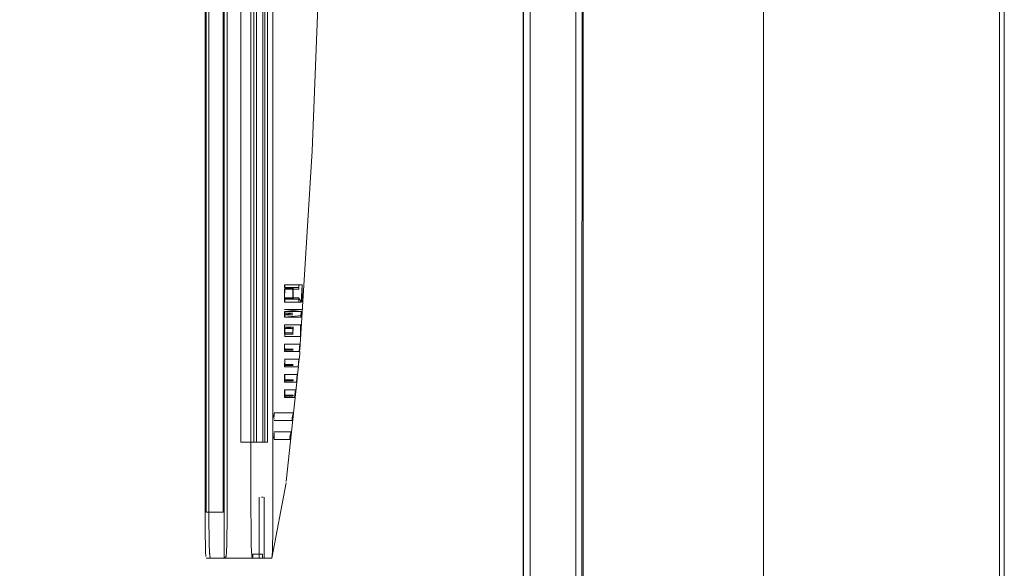
# Model space of a CAD drawing. Units: metres. Extents: x 2.66 to 9.46, y -5.95 to -1.
# Drawn here: x 6.75 to 7.16, y -2.94 to -2.72 of the extents above; entities that cross this region are included whole.
import ezdxf

# ---------------------------------------------------------------- set-up
doc = ezdxf.new("R2010")
doc.units = ezdxf.units.M
doc.header["$MEASUREMENT"] = 0

# ---------------------------------------------------------------- blocks, each defined once
blk = doc.blocks.new('095af24b-d3dc-425d-8eee-ae21e5ea6998')
at = {"color": 18, "lineweight": 9, "true_color": 0x000000}
for p, q in [((6.85001, -2.89117), (6.85001, -2.41939)), ((6.87385, -2.66517), (6.86967, -2.77009)), ((6.85832, -2.82578), (6.85832, -2.82721)), ((6.86411, -2.82757), (6.86415, -2.82694)), ((6.85824, -2.83177), (6.85821, -2.83114)), ((6.86516, -2.8361), (6.8583, -2.8361)), ((6.8652, -2.84245), (6.86496, -2.84721)), ((6.86528, -2.83928), (6.86511, -2.83928)), ((6.8582, -2.84625), (6.85832, -2.84625)), ((6.85816, -2.85933), (6.85836, -2.85933)), ((6.86397, -2.85991), (6.86363, -2.86309)), ((6.85815, -2.86626), (6.85837, -2.86626)), ((6.86179, -2.86568), (6.86179, -2.86526)), ((6.85837, -2.86944), (6.85837, -2.87261)), ((6.86179, -2.87203), (6.86179, -2.87161)), ((6.86175, -2.87896), (6.85388, -2.87896)), ((6.85388, -2.88214), (6.86137, -2.88214)), ((6.85391, -2.88135), (6.85391, -2.88167)), ((6.8608, -2.8869), (6.85388, -2.8869)), ((6.86042, -2.89008), (6.85388, -2.89008)), ((6.85297, -2.93938), (6.85887, -2.90813)), ((6.84763, -2.91398), (6.84763, -2.93938)), ((6.84862, -2.91398), (6.84941, -2.91398)), ((6.84979, -2.91398), (6.84979, -2.93938)), ((6.83436, -2.92526), (6.83437, -2.92033)), ((6.82569, -2.93938), (6.82727, -2.93938)), ((6.82727, -2.93938), (6.84473, -2.93938)), ((6.8451, -2.93938), (6.8451, -2.93779)), ((6.84608, -2.93779), (6.84548, -2.93779)), ((6.84567, -2.93938), (6.84657, -2.93938)), ((6.84903, -2.93938), (6.84903, -2.93779))]:
    blk.add_line(p, q, dxfattribs=at)
for points in [[(7.15729, -1.44641), (7.15729, -3.04641), (6.35726, -3.04641), (6.35726, -1.44641)], [(7.05728, -3.04441), (7.05728, -1.44841), (7.05728, -3.04441), (6.35926, -3.04441)], [(7.05728, -2.49641), (7.15529, -2.49641), (7.05728, -2.49641), (7.05728, -3.04441)], [(7.15529, -3.04441), (7.15529, -2.49641), (7.15529, -3.04441), (7.05728, -3.04441)], [(7.15729, -2.49641), (7.15529, -2.49641), (7.15529, -3.04441), (7.15729, -3.04441), (7.15529, -3.04441), (7.15529, -2.49641), (7.15729, -2.49641), (7.15729, -3.04441)], [(6.85824, -2.82694), (6.86415, -2.82694), (6.86415, -2.82578), (6.85824, -2.82578)], [(6.86509, -2.8369), (6.86511, -2.83928), (6.86537, -2.8369)], [(6.85816, -2.85298)], [(6.85837, -2.85991), (6.8639, -2.85991), (6.85815, -2.85991)], [(6.85816, -2.87203)]]:
    blk.add_lwpolyline(points, close=True, dxfattribs=at)
for points in [[(6.95913, -2.98341), (6.95751, -2.98341), (6.95728, -1.50941)], [(6.95751, -1.50941), (6.95734, -2.98341)], [(6.97928, -1.50941), (6.96028, -1.50941), (6.96028, -2.98341), (6.95913, -2.98341)], [(6.9597, -2.98341), (6.97928, -2.98341), (6.97928, -1.50941), (6.96028, -1.50941), (6.96028, -2.98341)], [(6.9814, -1.50941), (6.97928, -1.50941), (6.97928, -2.98341), (6.96028, -2.98341)], [(6.98228, -2.98341), (6.98222, -1.50941), (6.98043, -1.50941), (6.97928, -1.50941)], [(6.97987, -2.98341), (6.98178, -2.98341), (6.98228, -1.50941)], [(6.82569, -2.93938), (6.83318, -2.93938), (6.83318, -2.37118), (6.82569, -2.37118), (6.82546, -2.37373), (6.82537, -2.37676), (6.8253, -2.38071), (6.82526, -2.3853), (6.82524, -2.39023)], [(6.82727, -2.93938), (6.83477, -2.93938), (6.83318, -2.93938), (6.83318, -2.37118), (6.83477, -2.37118), (6.82727, -2.37118), (6.82705, -2.37373), (6.82696, -2.37676), (6.82689, -2.38071)], [(6.82537, -2.37676), (6.8253, -2.38071), (6.82526, -2.3853), (6.82524, -2.39023), (6.82524, -2.92033)], [(6.82689, -2.38071), (6.82684, -2.3853), (6.82683, -2.39023), (6.82683, -2.92033), (6.82683, -2.39023), (6.82684, -2.3853), (6.82689, -2.38071), (6.82696, -2.37676)], [(6.8443, -2.92526), (6.84429, -2.92033), (6.84429, -2.39023), (6.8443, -2.3853), (6.84435, -2.38071), (6.84442, -2.37676)], [(6.85329, -2.37676), (6.85336, -2.38071), (6.8534, -2.3853), (6.85342, -2.39023), (6.85342, -2.92033)], [(6.83437, -2.92033), (6.83437, -2.39023), (6.83436, -2.3853), (6.83431, -2.38071)], [(6.82524, -2.39023), (6.82524, -2.92033), (6.82526, -2.92526), (6.8253, -2.92985), (6.82537, -2.9338), (6.82546, -2.93682), (6.82557, -2.93873), (6.82546, -2.93682)], [(6.82569, -2.92033), (6.83274, -2.92033), (6.83274, -2.39023), (6.82569, -2.39023)], [(6.82569, -2.92033), (6.82569, -2.39023), (6.83274, -2.39023), (6.83274, -2.92033), (6.82569, -2.92033), (6.82569, -2.39023)], [(6.84012, -2.41939), (6.84547, -2.41939), (6.84547, -2.89117), (6.84012, -2.89117)], [(6.84919, -2.41939), (6.84012, -2.41939), (6.84012, -2.89117), (6.84919, -2.89117)], [(6.84547, -2.41939), (6.85001, -2.41939), (6.8466, -2.41939), (6.85114, -2.41939), (6.84919, -2.41939), (6.84919, -2.89117)], [(6.84547, -2.89117), (6.85001, -2.89117), (6.8466, -2.89117), (6.8466, -2.41939)], [(6.84919, -2.89117), (6.85114, -2.89117), (6.85114, -2.41939), (6.85114, -2.65528)], [(6.85114, -2.65528), (6.85114, -2.89117), (6.8466, -2.89117)], [(6.86967, -2.77009), (6.86464, -2.85276)], [(6.85821, -2.82757), (6.86411, -2.82757), (6.86411, -2.82578), (6.86411, -2.82757), (6.85821, -2.82757), (6.85821, -2.83114), (6.86411, -2.83114), (6.86411, -2.83293), (6.86415, -2.83177), (6.85824, -2.83177), (6.85824, -2.83293)], [(6.86551, -2.82578), (6.86415, -2.82578), (6.85824, -2.82578), (6.8651, -2.82578)], [(6.85824, -2.82578), (6.85824, -2.82694)], [(6.86548, -2.83293), (6.86551, -2.8298), (6.86551, -2.82578), (6.8651, -2.83293), (6.86551, -2.8298), (6.86551, -2.82578), (6.8651, -2.83293), (6.85832, -2.83293), (6.86415, -2.83293)], [(6.85828, -2.82721), (6.86171, -2.82721), (6.86171, -2.8315), (6.85828, -2.8315), (6.86175, -2.8315), (6.86175, -2.82721), (6.85832, -2.82721), (6.85828, -2.8315)], [(6.85828, -2.8315), (6.85832, -2.82721), (6.86175, -2.82721), (6.86175, -2.8315), (6.85832, -2.8315), (6.85832, -2.83293)], [(6.86411, -2.83114), (6.85821, -2.83114), (6.85824, -2.83293), (6.86415, -2.83293)], [(6.8651, -2.83293), (6.86411, -2.83114)], [(6.85821, -2.8369), (6.85821, -2.83928), (6.86506, -2.83928), (6.86509, -2.8369)], [(6.86537, -2.8369), (6.86533, -2.83847), (6.85821, -2.83928)], [(6.85822, -2.8375), (6.86165, -2.8375), (6.85822, -2.83825)], [(6.86536, -2.8361), (6.85823, -2.8361), (6.86537, -2.8369), (6.85832, -2.8369)], [(6.86173, -2.83825), (6.8583, -2.83825), (6.86173, -2.8375)], [(6.8583, -2.83825)], [(6.85832, -2.83928), (6.85832, -2.8369)], [(6.86165, -2.83825)], [(6.85835, -2.84245), (6.86493, -2.84245), (6.8648, -2.84697), (6.8652, -2.84245), (6.85818, -2.84245)], [(6.85835, -2.84721), (6.85818, -2.84245), (6.85835, -2.84721), (6.86479, -2.84721)], [(6.86493, -2.84245), (6.8648, -2.84697)], [(6.86479, -2.84721), (6.85818, -2.84721)], [(6.86163, -2.84625), (6.86175, -2.84341), (6.85832, -2.84341), (6.85832, -2.84625), (6.8582, -2.84341)], [(6.86163, -2.84341), (6.86163, -2.84625), (6.8582, -2.84625), (6.85825, -2.84341), (6.86164, -2.84398), (6.86164, -2.84568)], [(6.85821, -2.84568), (6.85821, -2.84398), (6.85821, -2.84568)], [(6.86164, -2.84568), (6.85821, -2.84568), (6.85831, -2.84398)], [(6.86175, -2.84625), (6.85832, -2.84625), (6.85832, -2.84341), (6.8617, -2.84341), (6.85827, -2.84398), (6.86174, -2.84398), (6.85825, -2.84341), (6.86163, -2.84341)], [(6.86168, -2.84398), (6.85831, -2.84398), (6.85831, -2.84568), (6.86174, -2.84568)], [(6.86174, -2.84398), (6.86174, -2.84568)], [(6.85815, -2.85356), (6.86436, -2.85356), (6.86457, -2.85039)], [(6.85815, -2.85039), (6.85837, -2.85356)], [(6.86441, -2.85356), (6.85815, -2.85356), (6.85815, -2.85039), (6.86478, -2.85039), (6.86464, -2.85276)], [(6.85837, -2.85039), (6.86457, -2.85039), (6.86441, -2.85356)], [(6.86464, -2.85276), (6.86478, -2.85039)], [(6.85836, -2.85256), (6.86179, -2.85256), (6.85816, -2.85256)], [(6.86159, -2.85298), (6.85816, -2.85298), (6.86179, -2.85298)], [(6.85836, -2.85298)], [(6.86159, -2.85256)], [(6.8643, -2.85674), (6.86453, -2.85457), (6.86459, -2.85356)], [(6.85837, -2.85674), (6.85815, -2.85991)], [(6.85815, -2.85674), (6.8643, -2.85674), (6.86387, -2.85991), (6.86405, -2.85876)], [(6.86159, -2.85891), (6.85816, -2.85891)], [(6.86159, -2.85933), (6.85816, -2.85933), (6.86179, -2.85933)], [(6.85836, -2.85891), (6.86179, -2.85891)], [(6.86413, -2.85674), (6.85837, -2.85674), (6.85837, -2.85991)], [(6.86179, -2.85891)], [(6.86387, -2.85991), (6.86413, -2.85674), (6.86405, -2.85876), (6.86392, -2.85991)], [(6.8643, -2.85674), (6.86405, -2.85876)], [(6.86316, -2.86626), (6.86354, -2.86309), (6.86329, -2.86626), (6.85815, -2.86626), (6.85815, -2.86309), (6.86354, -2.86309), (6.85837, -2.86309)], [(6.85837, -2.86309), (6.85837, -2.86626), (6.86329, -2.86626), (6.86359, -2.86309), (6.86316, -2.86626)], [(6.85816, -2.86526), (6.86179, -2.86526), (6.85816, -2.86526)], [(6.85816, -2.86568), (6.86159, -2.86568)], [(6.86179, -2.86568), (6.85836, -2.86568)], [(6.8633, -2.86626), (6.85897, -2.90755)], [(6.86159, -2.86526)], [(6.85815, -2.86944), (6.86296, -2.86944), (6.86261, -2.87261), (6.85837, -2.87261)], [(6.86293, -2.86944), (6.85815, -2.86944), (6.85815, -2.87261), (6.8624, -2.87261)], [(6.85836, -2.87203), (6.86179, -2.87161), (6.85816, -2.87161)], [(6.85836, -2.87161), (6.86159, -2.87203)], [(6.8624, -2.87261), (6.86278, -2.86944), (6.86261, -2.87261), (6.86278, -2.86944)], [(6.86159, -2.87203), (6.85836, -2.87203)], [(6.85385, -2.87976), (6.85385, -2.88096)], [(6.85386, -2.87918), (6.85392, -2.88055)], [(6.85386, -2.87918)], [(6.85387, -2.87902)], [(6.86137, -2.88214), (6.86147, -2.88096), (6.86162, -2.87976)], [(6.86175, -2.87902), (6.86164, -2.88014), (6.8615, -2.88135)], [(6.86173, -2.87902)], [(6.85386, -2.88193)], [(6.86139, -2.88209)], [(6.86157, -2.88014), (6.86143, -2.88135)], [(6.86145, -2.88167), (6.8616, -2.88055)], [(6.86164, -2.88014)], [(6.85389, -2.88696)], [(6.85392, -2.88849), (6.85391, -2.88737)], [(6.86042, -2.89008), (6.86053, -2.8889), (6.86067, -2.8877)], [(6.86062, -2.88808), (6.86048, -2.88928)], [(6.8608, -2.88696), (6.8607, -2.88808), (6.86055, -2.88928)], [(6.8606, -2.8889), (6.86074, -2.8877)], [(6.86074, -2.8877)], [(6.86079, -2.88711)], [(6.85385, -2.8889), (6.85389, -2.89002)], [(6.85385, -2.8889)], [(6.8539, -2.88986), (6.85392, -2.88849)], [(6.86042, -2.89008)], [(6.8605, -2.88961)], [(6.84773, -2.91398)], [(6.84832, -2.91398)], [(6.84832, -2.91398)], [(6.84941, -2.91398)], [(6.82524, -2.92033), (6.82526, -2.92526), (6.8253, -2.92985), (6.82537, -2.9338), (6.82546, -2.93682)], [(6.82696, -2.9338), (6.82689, -2.92985), (6.82684, -2.92526), (6.82683, -2.92033), (6.82684, -2.92526), (6.82689, -2.92985)], [(6.85329, -2.9338), (6.85336, -2.92985), (6.8534, -2.92526), (6.85342, -2.92033)], [(6.83436, -2.92526), (6.83431, -2.92985), (6.83424, -2.9338), (6.83415, -2.93682)], [(6.85297, -2.93938), (6.84473, -2.93938), (6.84451, -2.93682), (6.84442, -2.9338), (6.84435, -2.92985), (6.8443, -2.92526)], [(6.82696, -2.9338), (6.82705, -2.93682), (6.82696, -2.9338), (6.82689, -2.92985)], [(6.82727, -2.93938), (6.82705, -2.93682), (6.82716, -2.93873)], [(6.83415, -2.93682), (6.83404, -2.93873), (6.83318, -2.93938)], [(6.85297, -2.93938), (6.85319, -2.93682), (6.85329, -2.9338)], [(6.82569, -2.93938), (6.83318, -2.93938), (6.83477, -2.93938), (6.82727, -2.93938)], [(6.8451, -2.93938), (6.84744, -2.93938), (6.84846, -2.93938)], [(6.84744, -2.93779), (6.84512, -2.93779), (6.84666, -2.93779)], [(6.84512, -2.93938)], [(6.84548, -2.93779), (6.84748, -2.93779), (6.84881, -2.93779), (6.84669, -2.93779)], [(6.84669, -2.93779), (6.84901, -2.93779), (6.84748, -2.93779)], [(6.84862, -2.93938), (6.84669, -2.93938)], [(6.8491, -2.93938), (6.84763, -2.93938), (6.84865, -2.93938)], [(6.84861, -2.93938)], [(6.84902, -2.93938)], [(6.84979, -2.93938)]]:
    blk.add_lwpolyline(points, dxfattribs=at)
blk = doc.blocks.new('01765161-5da6-4a68-be80-23aade13373e')
blk.add_blockref('095af24b-d3dc-425d-8eee-ae21e5ea6998', (0, 0))

msp = doc.modelspace()

# ---------------------------------------------------------------- block references
msp.add_blockref('01765161-5da6-4a68-be80-23aade13373e', (0, 0))

doc.saveas('drawing.dxf')
